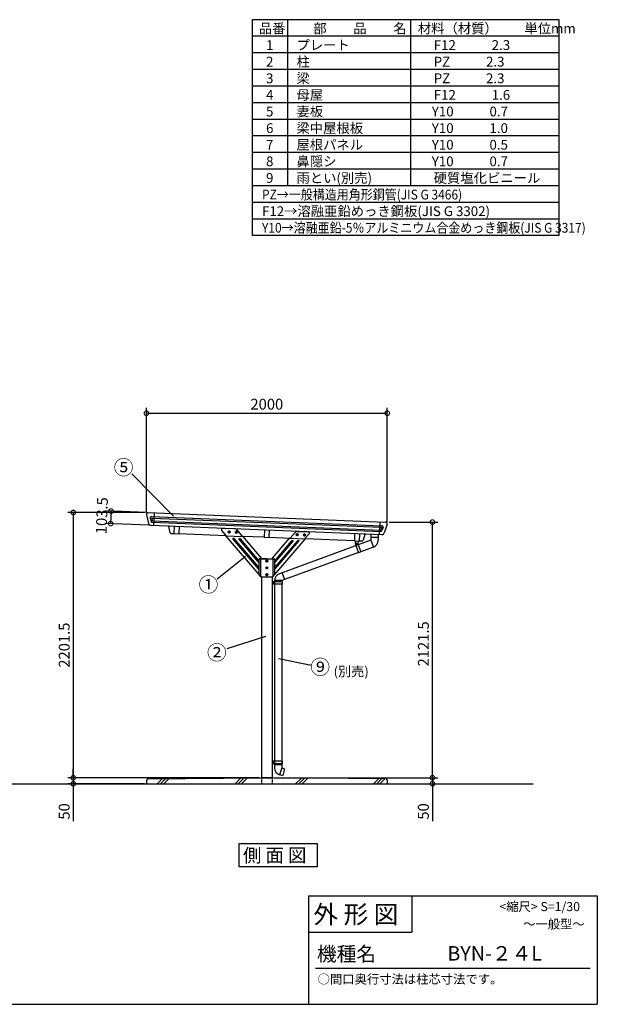
# Model space of a CAD drawing. Extents: x 105 to 12230, y 0 to 8691.
# Drawn here: x 7432 to 12230, y 0 to 8173 of the extents above; entities that cross this region are included whole.
import ezdxf

# ---------------------------------------------------------------- set-up
doc = ezdxf.new("R2010")
doc.units = 0
doc.header["$LTSCALE"] = 3
doc.header["$PDMODE"] = 3
doc.header["$PDSIZE"] = 2
doc.linetypes.add('HIDDEN', pattern=[0.375, 0.25, -0.125])
doc.layers.get('0').update_dxf_attribs({"linetype": 'CONTINUOUS'})
doc.layers.get('DEFPOINTS').update_dxf_attribs({"linetype": 'CONTINUOUS'})
for name, color, linetype in [('仕様書枠', 230, 'CONTINUOUS'), ('寸法', 4, 'CONTINUOUS'), ('文字', 7, 'CONTINUOUS'), ('点線', 2, 'HIDDEN'), ('細線', 5, 'CONTINUOUS'), ('部品1', 7, 'CONTINUOUS'), ('Ｇ．Ｌ', 30, 'CONTINUOUS')]:
    doc.layers.add(name, color=color, linetype=linetype)
doc.styles.add('STYLE1', font='isocp.shx', dxfattribs={"bigfont": 'bigfont.shx'})
doc.styles.add('STYLE2', font='MS PGothic.ttf')
doc.styles.add('STYLE3', font='MS PGothic.ttf')
doc.dimstyles.new('INABA_S30G', dxfattribs={"dimscale": 30, "dimtxt": 3, "dimasz": 2.5, "dimexe": 1.5, "dimexo": 0.5, "dimgap": 1, "dimtad": 3, "dimdec": 1, "dimdsep": 46, "dimtxsty": 'STYLE1', "dimblk1": 'DOTSMALL', "dimblk2": 'DOTSMALL', "dimsah": 1, "dimcen": 0, "dimclrt": 7, "dimadec": 0, "dimazin": 0, "dimtfac": 1, "dimtdec": 4, "dimtix": 1, "dimtmove": 0, "dimatfit": 3, "dimldrblk": 'DOTSMALL', "dimfxl": 1, "dimtolj": 1, "dimtzin": 0, "dimarcsym": 0})

# ---------------------------------------------------------------- blocks, each defined once
blk = doc.blocks.new('_DOTSMALL')
at = {"color": 0, "linetype": 'ByBlock', "ltscale": 50, "const_width": 0.5}
blk.add_lwpolyline([(-0.0625, 0, 1), (0.0625, 0, 1)], format="xyb", close=True, dxfattribs=at)
blk = doc.blocks.new('*D25')
at = {"layer": 'DEFPOINTS', "color": 0, "ltscale": 50}
for p in [(8500.7, 4081.4), (8187.5, 3990.4), (8520.9, 3977)]:
    blk.add_point(p, dxfattribs=at)
at = {"layer": '寸法', "color": 0, "lineweight": -2, "ltscale": 50}
for p, q in [((8485.7, 4082), (8146.7, 4095.6)), ((8191.7, 4093.8), (8187.5, 3990.4)), ((8505.9, 3977.6), (8142.6, 3992.2))]:
    blk.add_line(p, q, dxfattribs=at)
at = {"layer": '寸法', "color": 0, "lineweight": -2, "ltscale": 50, "xscale": 75, "yscale": 75, "zscale": 75}
for p, rotation in [((8191.7, 4093.8), 87.70938995736154), ((8187.5, 3990.4), 267.7093899573615)]:
    blk.add_blockref('_DOTSMALL', p, dxfattribs=dict(at, rotation=rotation))
at = {"layer": '寸法', "color": 7, "ltscale": 50, "insert": (8114.7, 4055.9), "char_height": 90, "attachment_point": 5, "rotation": 87.70939, "style": 'STYLE1'}
blk.add_mtext('\\A1;103.5', dxfattribs=at)
blk = doc.blocks.new('*D26')
at = {"layer": 'DEFPOINTS', "color": 0, "ltscale": 50}
for p in [(10485.1, 4906.3), (8485.1, 4066.5), (10485.1, 3987.7)]:
    blk.add_point(p, dxfattribs=at)
at = {"layer": '寸法', "color": 0, "lineweight": -2, "ltscale": 50}
for p, q in [((8485.1, 4081.5), (8485.1, 4951.3)), ((8485.1, 4906.3), (10485.1, 4906.3)), ((10485.1, 4002.7), (10485.1, 4951.3))]:
    blk.add_line(p, q, dxfattribs=at)
at = {"layer": '寸法', "color": 0, "lineweight": -2, "ltscale": 50, "xscale": 75, "yscale": 75, "zscale": 75, "rotation": 180}
blk.add_blockref('_DOTSMALL', (8485.1, 4906.3), dxfattribs=at)
at = {"layer": '寸法', "color": 0, "lineweight": -2, "ltscale": 50, "xscale": 75, "yscale": 75, "zscale": 75}
blk.add_blockref('_DOTSMALL', (10485.1, 4906.3), dxfattribs=at)
at = {"layer": '寸法', "color": 7, "ltscale": 50, "insert": (9485.1, 4981.3), "char_height": 90, "attachment_point": 5, "style": 'STYLE1'}
blk.add_mtext('\\A1;2000', dxfattribs=at)
blk = doc.blocks.new('*D27')
at = {"layer": 'DEFPOINTS', "color": 0, "ltscale": 50}
for p in [(8485.1, 4082.1), (7877.2, 1880.6), (8485.1, 1880.6)]:
    blk.add_point(p, dxfattribs=at)
at = {"layer": '寸法', "color": 0, "lineweight": -2, "ltscale": 50}
for p, q in [((8470.1, 4082.1), (7832.2, 4082.1)), ((7877.2, 4082.1), (7877.2, 1880.6)), ((8470.1, 1880.6), (7832.2, 1880.6))]:
    blk.add_line(p, q, dxfattribs=at)
at = {"layer": '寸法', "color": 0, "lineweight": -2, "ltscale": 50, "xscale": 75, "yscale": 75, "zscale": 75}
for p, rotation in [((7877.2, 4082.1), 90), ((7877.2, 1880.6), 270)]:
    blk.add_blockref('_DOTSMALL', p, dxfattribs=dict(at, rotation=rotation))
at = {"layer": '寸法', "color": 7, "ltscale": 50, "insert": (7802.2, 2981.3), "char_height": 90, "attachment_point": 5, "rotation": 90, "style": 'STYLE1'}
blk.add_mtext('\\A1;2201.5', dxfattribs=at)
blk = doc.blocks.new('*D28')
at = {"layer": 'DEFPOINTS', "color": 0, "ltscale": 50}
for p in [(10485.1, 4002.7), (10860.7, 4002.7), (10769.6, 1880.6)]:
    blk.add_point(p, dxfattribs=at)
at = {"layer": '寸法', "color": 0, "lineweight": -2, "ltscale": 50}
for p, q in [((10500.1, 4002.7), (10905.7, 4002.7)), ((10860.7, 1880.6), (10860.7, 4002.7)), ((10784.6, 1880.6), (10905.7, 1880.6))]:
    blk.add_line(p, q, dxfattribs=at)
at = {"layer": '寸法', "color": 0, "lineweight": -2, "ltscale": 50, "xscale": 75, "yscale": 75, "zscale": 75}
for p, rotation in [((10860.7, 4002.7), 90), ((10860.7, 1880.6), 270)]:
    blk.add_blockref('_DOTSMALL', p, dxfattribs=dict(at, rotation=rotation))
at = {"layer": '寸法', "color": 7, "ltscale": 50, "insert": (10785.7, 2991.7), "char_height": 90, "attachment_point": 5, "rotation": 90, "style": 'STYLE1'}
blk.add_mtext('\\A1;2121.5', dxfattribs=at)
blk = doc.blocks.new('*D29')
at = {"layer": 'DEFPOINTS', "color": 0, "ltscale": 50}
for p in [(7877.2, 1880.6), (9440.1, 1880.6), (8485.1, 1830.6)]:
    blk.add_point(p, dxfattribs=at)
at = {"layer": '寸法', "color": 0, "lineweight": -2, "ltscale": 50}
for p, q in [((9425.1, 1880.6), (7832.2, 1880.6)), ((7877.2, 1880.6), (7877.2, 1955.6)), ((7877.2, 1880.6), (7877.2, 1830.6)), ((8470.1, 1830.6), (7832.2, 1830.6)), ((7877.2, 1830.6), (7877.2, 1521.5))]:
    blk.add_line(p, q, dxfattribs=at)
at = {"layer": '寸法', "color": 0, "lineweight": -2, "ltscale": 50, "xscale": 75, "yscale": 75, "zscale": 75}
for p, rotation in [((7877.2, 1880.6), 270), ((7877.2, 1830.6), 90)]:
    blk.add_blockref('_DOTSMALL', p, dxfattribs=dict(at, rotation=rotation))
at = {"layer": '寸法', "color": 7, "ltscale": 50, "insert": (7802.2, 1601), "char_height": 90, "attachment_point": 5, "rotation": 90, "style": 'STYLE1'}
blk.add_mtext('\\A1;50', dxfattribs=at)
blk = doc.blocks.new('*D30')
at = {"layer": 'DEFPOINTS', "color": 0, "ltscale": 50}
for p in [(9530.1, 1880.6), (10485.1, 1830.6), (10860.7, 1830.6)]:
    blk.add_point(p, dxfattribs=at)
at = {"layer": '寸法', "color": 0, "lineweight": -2, "ltscale": 50}
for p, q in [((9545.1, 1880.6), (10905.7, 1880.6)), ((10860.7, 1880.6), (10860.7, 1955.6)), ((10860.7, 1880.6), (10860.7, 1830.6)), ((10500.1, 1830.6), (10905.7, 1830.6)), ((10860.7, 1830.6), (10860.7, 1521.5))]:
    blk.add_line(p, q, dxfattribs=at)
at = {"layer": '寸法', "color": 0, "lineweight": -2, "ltscale": 50, "xscale": 75, "yscale": 75, "zscale": 75}
for p, rotation in [((10860.7, 1880.6), 270), ((10860.7, 1830.6), 90)]:
    blk.add_blockref('_DOTSMALL', p, dxfattribs=dict(at, rotation=rotation))
at = {"layer": '寸法', "color": 7, "ltscale": 50, "insert": (10785.7, 1601), "char_height": 90, "attachment_point": 5, "rotation": 90, "style": 'STYLE1'}
blk.add_mtext('\\A1;50', dxfattribs=at)

msp = doc.modelspace()

# ---------------------------------------------------------------- linework, layer by layer
at = {"layer": '仕様書枠', "ltscale": 50}
for p, q in [((9830.4, 900), (12230.4, 900)), ((9830.4, 900), (12230.4, 900)), ((9830.4, 900), (12230.4, 900)), ((12230.4, 900), (12230.4, 0)), ((9830.4, 600), (10688.4, 600)), ((105, 0), (12230.4, 0))]:
    msp.add_line(p, q, dxfattribs=at)
at = {"layer": '仕様書枠', "linetype": 'Continuous', "ltscale": 50}
for p, q in [((9830.4, 900), (9830.4, 0)), ((10688.4, 900), (10688.4, 600)), ((10688.4, 900), (10688.4, 600))]:
    msp.add_line(p, q, dxfattribs=at)
at = {"layer": '仕様書枠', "color": 7, "ltscale": 50}
msp.add_line((9890.4, 300), (12170.4, 300), dxfattribs=at)
at = {"layer": '寸法', "ltscale": 50}
for p, q in [((8709.77, 4053.22), (8364.51, 4403.84)), ((9308.84, 3717.2), (9072.35, 3528.72)), ((9473.97, 3053.48), (9151.65, 2950.96)), ((9581.03, 2869.45), (9855.09, 2816.19))]:
    msp.add_line(p, q, dxfattribs=at)
at = {"layer": '点線', "ltscale": 18}
for p, q in [((9440.1, 1880.56), (9440.1, 1830.56)), ((9530.1, 1880.56), (9530.1, 1830.56))]:
    msp.add_line(p, q, dxfattribs=at)
at = {"layer": '細線', "ltscale": 50}
for p, q in [((8516.65, 4036.07), (8523.13, 4008.79)), ((8526.78, 4048.37), (10441.63, 3971.78)), ((8528.76, 4032.97), (8533.08, 4014.78)), ((8531.8, 4036.66), (10435.64, 3960.51)), ((8535.88, 4012.48), (10429.33, 3936.74)), ((8532.46, 4001.11), (10431.73, 3925.13)), ((10438.36, 3956.54), (10432.29, 3938.77)), ((10450.7, 3958.55), (10441.59, 3931.89)), ((10350.1, 3877.06), (10410.1, 3877.06)), ((10350.1, 3852.06), (10370.62, 3795.68)), ((9610.1, 3517.05), (9550.1, 3517.05)), ((9633.6, 3525.6), (9613.07, 3581.98)), ((9610.1, 1987.1), (9550.1, 1987.1)), ((9610.1, 1962.1), (9589.58, 1905.72)), ((8574.51, 1830.56), (8616.22, 1872.27)), ((8601.45, 1830.56), (8643.44, 1872.55)), ((8628.39, 1830.56), (8670.65, 1872.82)), ((9221.09, 1830.56), (9269.33, 1878.8)), ((9248.03, 1830.56), (9296.54, 1879.08)), ((9274.97, 1830.56), (9323.76, 1879.35)), ((9724.38, 1830.56), (9771.91, 1878.09)), ((9751.32, 1830.56), (9798.58, 1877.83)), ((9778.26, 1830.56), (9825.26, 1877.56)), ((10370.96, 1830.56), (10412.09, 1871.69)), ((10397.9, 1830.56), (10438.76, 1871.43)), ((10424.84, 1830.56), (10465.44, 1871.16))]:
    msp.add_line(p, q, dxfattribs=at)
at = {"layer": '細線'}
for p, q in [((9202.36, 3862.13), (9414.42, 3614.33)), ((9212.94, 3866.75), (9204.76, 3867.08)), ((9418.98, 3627.46), (9215.09, 3865.7)), ((9252.78, 3860.11), (9414.42, 3671.24)), ((9263.36, 3864.73), (9255.18, 3865.06)), ((9418.98, 3684.37), (9265.52, 3863.69)), ((9737.18, 3844.66), (9553.53, 3630.14)), ((9688.47, 3844.66), (9553.53, 3687.04)), ((9558.09, 3617.02), (9751.73, 3843.21)), ((9558.09, 3673.91), (9703.02, 3843.21)), ((9700.74, 3848.16), (9696.07, 3848.16)), ((9749.45, 3848.16), (9744.77, 3848.16)), ((9419.7, 3673.19), (9419.7, 3682.41)), ((9552.81, 3685.09), (9552.81, 3675.86)), ((9419.7, 3616.28), (9419.7, 3625.51)), ((9552.81, 3628.19), (9552.81, 3618.97))]:
    msp.add_line(p, q, dxfattribs=at)
at = {"layer": '細線', "ltscale": 50}
for points in [[(9166.1, 3917.18), (9172.6, 3913.43), (9179.1, 3917.18), (9179.1, 3924.68), (9172.6, 3928.44), (9166.1, 3924.68)], [(9226.1, 3914.78), (9232.6, 3911.03), (9239.1, 3914.78), (9239.1, 3922.28), (9232.6, 3926.04), (9226.1, 3922.28)], [(9731.1, 3894.58), (9737.6, 3890.83), (9744.1, 3894.58), (9744.1, 3902.08), (9737.6, 3905.84), (9731.1, 3902.08)], [(9791.1, 3892.18), (9797.6, 3888.43), (9804.1, 3892.18), (9804.1, 3899.68), (9797.6, 3903.44), (9791.1, 3899.68)], [(10236.55, 3822.44), (10231.55, 3825.32), (10226.55, 3822.44), (10226.55, 3816.66), (10231.55, 3813.78), (10236.55, 3816.66)], [(9478.6, 3676.68), (9485.1, 3672.93), (9491.6, 3676.68), (9491.6, 3684.18), (9485.1, 3687.94), (9478.6, 3684.18)], [(9478.6, 3619.68), (9485.1, 3615.93), (9491.6, 3619.68), (9491.6, 3627.18), (9485.1, 3630.94), (9478.6, 3627.18)], [(9478.6, 3562.68), (9485.1, 3558.93), (9491.6, 3562.68), (9491.6, 3570.18), (9485.1, 3573.94), (9478.6, 3570.18)], [(9545.1, 3499.94), (9540.1, 3502.83), (9535.1, 3499.94), (9535.1, 3494.17), (9540.1, 3491.28), (9545.1, 3494.17)], [(9545.1, 2009.99), (9540.1, 2012.87), (9535.1, 2009.99), (9535.1, 2004.21), (9540.1, 2001.33), (9545.1, 2004.21)]]:
    msp.add_lwpolyline(points, close=True, dxfattribs=at)
for centre, radius in [((9172.6, 3920.93), 9), ((9232.6, 3918.53), 9), ((9737.6, 3898.33), 9), ((9797.6, 3895.93), 9), ((10231.55, 3819.55), 6.5), ((9485.1, 3680.43), 9), ((9485.1, 3623.43), 9), ((9485.1, 3566.43), 9), ((9540.1, 3497.05), 6.5), ((9540.1, 2007.1), 6.5)]:
    msp.add_circle(centre, radius, dxfattribs=at)
for centre, radius, start, end in [((8526.38, 4038.38), 10, 87.70939, 193.36358), ((8532.86, 4011.1), 10, 193.36358, 267.70939), ((8531.68, 4033.66), 3, 87.70939, 193.36358), ((8536, 4015.47), 3, 193.36358, 267.70939), ((10429.45, 3939.74), 3, 267.70939, 341.147159), ((10432.13, 3935.13), 10, 267.70939, 341.147159), ((10435.52, 3957.51), 3, 341.147159, 87.70939), ((10441.23, 3961.78), 10, 341.147159, 87.70939)]:
    msp.add_arc(centre, radius, start, end, dxfattribs=at)
at = {"layer": '細線'}
for centre, radius, start, end in [((9204.64, 3864.08), 3, 87.711116, 220.557125), ((9212.82, 3863.75), 3, 40.557125, 87.711116), ((9255.06, 3862.06), 3, 87.711116, 220.557125), ((9263.24, 3861.74), 3, 40.557125, 87.711116), ((9696.07, 3838.16), 10, 90, 139.43391), ((9700.74, 3845.16), 3, 319.43391, 90), ((9744.77, 3838.16), 10, 90, 139.43391), ((9749.45, 3845.16), 3, 319.43391, 90), ((9416.7, 3682.41), 3, 0, 40.557125), ((9555.81, 3685.09), 3, 139.43391, 180), ((9416.7, 3673.19), 3, 220.557125, 0), ((9416.7, 3616.28), 3, 220.557125, 0), ((9416.7, 3625.51), 3, 0, 40.557125), ((9555.81, 3675.86), 3, 180, 319.43391), ((9555.81, 3628.19), 3, 139.43391, 180), ((9555.81, 3618.97), 3, 180, 319.43391)]:
    msp.add_arc(centre, radius, start, end, dxfattribs=at)
at = {"layer": '部品1'}
for p, q in [((11913.44, 8173.02), (9363.44, 8173.02)), ((9363.44, 8173.02), (9363.44, 6380.4)), ((9656.18, 8173.02), (9656.18, 6794.08)), ((11913.44, 6380.4), (11913.44, 8173.02)), ((10678.88, 8173.02), (10678.88, 6794.08)), ((11913.44, 8035.13), (9363.44, 8035.13)), ((11913.44, 7897.23), (9363.44, 7897.23)), ((11913.44, 7759.34), (9363.44, 7759.34)), ((11913.44, 7621.45), (9363.44, 7621.45)), ((11913.44, 7483.55), (9363.44, 7483.55)), ((11913.44, 7345.66), (9363.44, 7345.66)), ((11913.44, 7207.76), (9363.44, 7207.76)), ((11913.44, 7069.87), (9363.44, 7069.87)), ((11913.44, 6931.98), (9363.44, 6931.98)), ((11913.44, 6794.08), (9363.44, 6794.08)), ((11913.44, 6656.19), (9363.44, 6656.19)), ((11913.44, 6518.3), (9363.44, 6518.3)), ((11913.44, 6380.4), (9363.44, 6380.4)), ((9109.9, 3933.88), (9145.96, 3891.75)), ((9223.88, 3946.14), (9117.9, 3950.38)), ((9278.57, 3892.08), (9238.27, 3939.16)), ((9738.22, 3925.1), (9830.15, 3921.43)), ((9145.36, 3887.97), (9147.03, 3889.4)), ((9146.06, 3887.16), (9145.36, 3887.97)), ((9146.08, 3887.13), (9146.06, 3887.16)), ((9420.6, 3566.35), (9146.08, 3887.13)), ((9146.63, 3889.41), (9279.23, 3884.11)), ((9279.29, 3884.11), (9279.23, 3884.11)), ((9279.29, 3884.11), (9279.29, 3890.13)), ((9280.43, 3883.46), (9280.32, 3883.37)), ((9282.19, 3884.97), (9280.43, 3883.46)), ((9282.19, 3884.97), (9438.7, 3702.08)), ((9531.49, 3702.04), (9674.26, 3868.81)), ((9801.86, 3861.01), (9549.6, 3566.35)), ((9677.06, 3870.6), (9676.97, 3868.3)), ((9680.51, 3868.16), (9676.97, 3868.3)), ((9681.4, 3870.43), (9677.06, 3870.6)), ((9722.22, 3918.12), (9679.5, 3868.2)), ((9680.51, 3868.16), (9800.69, 3863.31)), ((9799.93, 3862.3), (9800.79, 3863.31)), ((9801.05, 3863.3), (9800.69, 3863.31)), ((9801.13, 3865.34), (9801.05, 3863.3)), ((9801.06, 3863.62), (9801.1, 3863.66)), ((9801.1, 3863.66), (9802.84, 3862.17)), ((9801.1, 3863.66), (9802.85, 3862.17)), ((9801.1, 3863.66), (9801.1, 3863.66)), ((9837.12, 3904.67), (9801.2, 3865.6)), ((9801.86, 3861.01), (9802.84, 3862.17)), ((9802.84, 3862.17), (9802.85, 3862.17)), ((9439.71, 3698.43), (9437.4, 3698.43)), ((9483.3, 3698.43), (9439.71, 3698.43)), ((9532.8, 3698.43), (9530.49, 3698.43)), ((9437.19, 3546.97), (9435.94, 3548.43)), ((9437.19, 3546.97), (9438.9, 3548.43)), ((9532.53, 3548.43), (9533.53, 3547.58)), ((9533.53, 3547.58), (9534.26, 3548.43))]:
    msp.add_line(p, q, dxfattribs=at)
at = {"layer": '部品1', "ltscale": 50}
for p, q in [((8485.51, 4062.98), (8502.28, 3992.41)), ((8500.7, 4081.44), (10470.7, 4002.64)), ((8548.66, 4079.52), (8544.53, 3976.1)), ((8520.93, 3977.05), (10441, 3900.24)), ((8669.57, 3964.81), (8680.49, 3916.05)), ((8714.62, 3969.3), (8712.14, 3907.35)), ((8755.59, 3967.66), (8753.11, 3905.71)), ((9464.62, 3939.3), (9462.14, 3877.35)), ((9505.59, 3937.66), (9503.11, 3875.71)), ((10422.74, 4004.56), (10418.6, 3901.14)), ((10484.3, 3982.8), (10460.73, 3913.77)), ((8689.85, 3908.24), (8712.14, 3907.35)), ((8712.14, 3907.35), (8753.11, 3905.71)), ((8753.19, 3907.71), (9145.79, 3892)), ((9145.96, 3891.75), (9146.63, 3889.52)), ((9148.57, 3889.34), (9146.08, 3887.13)), ((9146.63, 3889.52), (9146.63, 3889.41)), ((9279.34, 3886.66), (9462.22, 3879.35)), ((9462.14, 3877.35), (9503.11, 3875.71)), ((9503.19, 3877.71), (9681.48, 3870.58)), ((10350.1, 3852.06), (9589.58, 3573.43)), ((9674.26, 3868.81), (9676.06, 3867.26)), ((9801.86, 3861.01), (9799.92, 3862.3)), ((9801.32, 3865.78), (10212.22, 3849.35)), ((10214.62, 3909.3), (10212.14, 3847.35)), ((10212.14, 3847.35), (10253.11, 3845.71)), ((10222.63, 3846.93), (10221.55, 3819.95)), ((10242.62, 3846.13), (10241.54, 3819.15)), ((10255.59, 3907.66), (10253.11, 3845.71)), ((10275.41, 3844.82), (10253.11, 3845.71)), ((10300.13, 3899.59), (10285.36, 3851.85)), ((10350.1, 3903.88), (10350.1, 3852.06)), ((10410.1, 3901.48), (10410.1, 3852.06)), ((10219.07, 3824.59), (10246.6, 3748.94)), ((10221.91, 3828.81), (10220.86, 3828.43)), ((10231.55, 3819.55), (10231.55, 3819.55)), ((10241.62, 3821.12), (10265.4, 3755.78)), ((10370.62, 3795.68), (10264.97, 3756.97)), ((9436.82, 3700.59), (9438.7, 3702.08)), ((9531.49, 3702.04), (9533.33, 3700.64)), ((10246.19, 3750.09), (9610.1, 3517.05)), ((10265.4, 3755.78), (10246.6, 3748.94)), ((9440.1, 3548.43), (9440.1, 1880.56)), ((9440.1, 3548.43), (9530.1, 3548.43)), ((9530.1, 3548.43), (9530.1, 1880.56)), ((9550.1, 3517.05), (9550.1, 1962.1)), ((9610.1, 3517.05), (9610.1, 3507.05)), ((9611.6, 3507.05), (9530.1, 3507.05)), ((9611.6, 3487.05), (9530.1, 3487.05)), ((9610.1, 3487.05), (9610.1, 1962.1)), ((9611.6, 3507.05), (9611.6, 3487.05)), ((9611.6, 2017.1), (9530.1, 2017.1)), ((9611.6, 1997.1), (9530.1, 1997.1)), ((9610.1, 1962.1), (9631.72, 1954.23)), ((9611.6, 2017.1), (9611.6, 1997.1)), ((8495.1, 1871.06), (9440.1, 1880.56)), ((9530.1, 1880.56), (9440.1, 1880.56)), ((9530.1, 1880.56), (9440.1, 1880.56)), ((9440.1, 1880.56), (9530.1, 1880.56)), ((10475.1, 1871.06), (9530.1, 1880.56)), ((9590.61, 1908.54), (9616.92, 1898.96)), ((9631.72, 1954.23), (9616.92, 1898.96)), ((8495.1, 1871.06), (8485.1, 1860.96)), ((8485.1, 1860.96), (8485.1, 1830.56)), ((10475.1, 1871.06), (10485.1, 1860.96)), ((10485.1, 1860.96), (10485.1, 1830.56))]:
    msp.add_line(p, q, dxfattribs=at)
at = {"layer": '部品1', "ltscale": 2}
for p, q in [((9420.6, 3564.93), (9420.6, 3694.43)), ((9424.6, 3698.43), (9545.6, 3698.43)), ((9435.1, 3548.43), (9435.1, 3698.43)), ((9535.1, 3698.43), (9535.1, 3548.43)), ((9549.6, 3694.43), (9549.6, 3564.93)), ((9435.1, 3548.43), (9420.6, 3564.93)), ((9435.1, 3548.43), (9535.1, 3548.43)), ((9535.1, 3548.43), (9549.6, 3564.93))]:
    msp.add_line(p, q, dxfattribs=at)
at = {"layer": '部品1'}
msp.add_lwpolyline([(9255.92, 1334.53), (9902.95, 1334.53), (9902.95, 1142.01), (9255.92, 1142.01)], close=True, dxfattribs=at)
at = {"layer": '部品1', "ltscale": 50}
for centre, radius, start, end in [((8500.1, 4066.45), 15, 87.70939, 193.36358), ((8521.73, 3997.03), 20, 193.36358, 267.70939), ((8674.45, 3965.9), 5, 87.70939, 192.616537), ((10470.1, 3987.65), 15, 341.147159, 87.70939), ((8690.25, 3918.23), 10, 192.616537, 267.70939), ((10275.8, 3854.81), 10, 267.70939, 342.802243), ((10295.36, 3901.07), 5, 342.802243, 87.70939), ((10350.1, 3852.06), 60, 290, 0), ((10441.8, 3920.23), 20, 267.70939, 341.147159), ((10221.89, 3825.61), 3, 110, 200), ((10231.59, 3820.55), 10, 177.70939, 357.70939), ((9610.1, 3517.05), 60, 110, 180), ((9610.1, 1962.1), 60, 180, 250)]:
    msp.add_arc(centre, radius, start, end, dxfattribs=at)
at = {"layer": '部品1'}
for centre, radius, start, end in [((9117.5, 3940.38), 10, 87.711116, 220.557125), ((9223.08, 3926.16), 20, 40.557125, 87.711116), ((9737.42, 3905.12), 20, 87.711116, 139.442875), ((9276.29, 3890.13), 3, 360, 40.557125), ((9279.67, 3884.13), 1, 185.507622, 310.557125), ((9677.23, 3868.63), 1.8, 229.458033, 346.799393), ((9801.13, 3863.63), 1.8, 188.90162, 227.593302), ((9829.75, 3911.44), 10, 317.410895, 87.711116), ((9438.9, 3698.43), 3, 134.014409, 180), ((9531.3, 3698.43), 3, 360, 47.397395)]:
    msp.add_arc(centre, radius, start, end, dxfattribs=at)
at = {"layer": '部品1', "ltscale": 2}
for centre, start, end in [((9424.6, 3694.43), 90, 180), ((9545.6, 3694.43), 0, 90)]:
    msp.add_arc(centre, 4, start, end, dxfattribs=at)
at = {"layer": '部品1'}
msp.add_open_spline([(9278.68, 3884.04), (9278.68, 3884.07), (9278.68, 3884.1), (9278.68, 3884.13), (9278.68, 3884.13), (9278.68, 3884.13), (9278.68, 3884.14)], degree=3, knots=[0, 0, 0, 0, 0.050270181, 0.050270181, 0.050270181, 0.055955339, 0.055955339, 0.055955339, 0.055955339], dxfattribs=at)
msp.add_open_spline([(9801.2, 3865.6), (9801.18, 3865.51), (9801.15, 3865.43), (9801.13, 3865.34)], degree=3, dxfattribs=at)
at = {"layer": 'Ｇ．Ｌ', "ltscale": 50}
msp.add_line((642.85, 1830.56), (11697.3, 1830.56), dxfattribs=at)

# ---------------------------------------------------------------- texts
at = {"layer": '仕様書枠', "color": 7, "ltscale": 50}
for s, height, style, p in [('側 面 図', 112, 'STYLE2', (9287.33, 1180.67)), ('外 形 図', 150, 'STYLE2', (9872.23, 671.32)), ('～一般型～', 75, 'STYLE2', (11614.15, 628.69)), ('機種名', 120, 'STYLE2', (9901.08, 357.96)), ('BYN-２４L', 120, 'STYLE3', (10984.93, 362.92))]:
    msp.add_text(s, height=height, dxfattribs=dict(at, style=style)).set_placement(p)
at = {"layer": '文字', "color": 7, "ltscale": 50}
for s, height, style, p in [('品番', 81.114, 'STYLE1', (9418.7, 8059.8)), ('部\u3000\u3000品\u3000\u3000名', 81.114, 'STYLE1', (9871.68, 8059.8)), ('材料（材質）\u3000\u3000単位mm', 81.114, 'STYLE1', (10739.39, 8059.8)), ('プレート', 81.114, 'STYLE1', (9731.55, 7921.9)), ('1', 81.11, 'STYLE1', (9478.53, 7921.9)), ('F12            2.3', 81.114, 'STYLE1', (10871.48, 7921.9)), ('2', 81.11, 'STYLE1', (9478.53, 7784.01)), ('柱', 81.11, 'STYLE1', (9731.55, 7784.01)), ('PZ            2.3', 81.114, 'STYLE1', (10871.48, 7784.01)), ('3', 81.11, 'STYLE1', (9478.53, 7646.12)), ('梁', 81.11, 'STYLE1', (9731.55, 7646.12)), ('PZ            2.3', 81.114, 'STYLE1', (10871.48, 7646.12)), ('4', 81.11, 'STYLE1', (9478.53, 7508.22)), ('母屋', 81.114, 'STYLE1', (9731.55, 7508.22)), ('F12            1.6', 81.114, 'STYLE1', (10871.48, 7508.22)), ('5', 81.11, 'STYLE1', (9478.53, 7370.33)), ('妻板', 81.114, 'STYLE1', (9731.55, 7370.33)), ('Y10            0.7', 81.114, 'STYLE1', (10855.4, 7370.33)), ('6', 81.11, 'STYLE1', (9478.53, 7232.43)), ('梁中屋根板', 81.114, 'STYLE1', (9731.55, 7232.43)), ('Y10            1.0', 81.114, 'STYLE1', (10855.4, 7232.43)), ('7', 81.11, 'STYLE1', (9478.53, 7094.54)), ('屋根パネル', 81.114, 'STYLE1', (9731.55, 7094.54)), ('Y10            0.5', 81.114, 'STYLE1', (10855.4, 7094.54)), ('8', 81.11, 'STYLE1', (9478.53, 6956.65)), ('鼻隠シ', 81.114, 'STYLE1', (9731.55, 6956.65)), ('Y10            0.7', 81.114, 'STYLE1', (10855.4, 6956.65)), ('9', 81.11, 'STYLE1', (9478.53, 6818.75)), ('雨とい(別売)', 81.114, 'STYLE1', (9731.55, 6818.75)), ('硬質塩化ビニール', 81.114, 'STYLE1', (10871.48, 6818.75)), ('F12→溶融亜鉛めっき鋼板(JIS G 3302)', 81.114, 'STYLE1', (9444.99, 6542.97)), ('   <縮尺> S=1/30', 75, 'STYLE2', (11348.29, 773.67)), ('○間口奥行寸法は柱芯寸法です。', 75, 'STYLE2', (9907.05, 171.41))]:
    msp.add_text(s, height=height, dxfattribs=dict(at, style=style)).set_placement(p)
at = {"layer": '文字', "color": 7, "ltscale": 50, "style": 'STYLE1', "width": 0.9}
for s, p in [('PZ→一般構造用角形鋼管(JIS G 3466)', (9444.99, 6680.86)), ('Y10→溶融亜鉛-5％アルミニウム合金めっき鋼板(JIS G 3317)', (9444.99, 6405.07))]:
    msp.add_text(s, height=81.114, dxfattribs=at).set_placement(p)
at = {"layer": '部品1', "ltscale": 50, "style": 'STYLE2'}
for s, height, p in [('⑤', 120, (8213.15, 4396.25)), ('①', 120, (8918.31, 3423.51)), ('②', 120, (8988.13, 2859.63)), ('⑨', 120, (9846.15, 2739.16)), ('(別売)', 80, (10039.81, 2722.95))]:
    msp.add_text(s, height=height, dxfattribs=at).set_placement(p)

# ---------------------------------------------------------------- dimensions: what is measured, and where the dimension line sits
at = {"layer": '寸法', "ltscale": 50}
dim = msp.add_linear_dim(base=(10485.1, 4906.27), p1=(8485.1, 4066.45), p2=(10485.1, 3987.65), dimstyle='INABA_S30G', dxfattribs=at)
dim.commit()
dim.dimension.update_dxf_attribs({"geometry": '*D26', "text_midpoint": (9485.1, 4981.28)})
dim = msp.add_linear_dim(base=(8187.53, 3990.38), p1=(8500.7, 4081.44), p2=(8520.93, 3977.05), angle=87.70939, dimstyle='INABA_S30G', override={"dimtmove": 1}, dxfattribs=at)
dim.commit()
dim.dimension.update_dxf_attribs({"geometry": '*D25', "text_midpoint": (8189.59, 4052.94), "dimtype": 160})
for base, p1, p2, picture, middle in [((7877.23, 1880.56), (8485.1, 4082.06), (8485.1, 1880.56), '*D27', (7877.23, 2981.31)), ((7877.23, 1880.56), (8485.1, 1830.56), (9440.1, 1880.56), '*D29', (7877.23, 1601.03)), ((10860.74, 1830.56), (9530.1, 1880.56), (10485.1, 1830.56), '*D30', (10860.74, 1601.03))]:
    dim = msp.add_linear_dim(base=base, p1=p1, p2=p2, angle=90, dimstyle='INABA_S30G', dxfattribs=at)
    dim.commit()
    dim.dimension.update_dxf_attribs({"geometry": picture, "text_midpoint": middle, "dimtype": 160})
dim = msp.add_linear_dim(base=(10860.74, 4002.65), p1=(10769.64, 1880.56), p2=(10485.1, 4002.65), angle=90, text='2121.5', dimstyle='INABA_S30G', dxfattribs=at)
dim.commit()
dim.dimension.update_dxf_attribs({"geometry": '*D28', "text_midpoint": (10860.74, 2991.67), "dimtype": 160})

doc.saveas('drawing.dxf')
